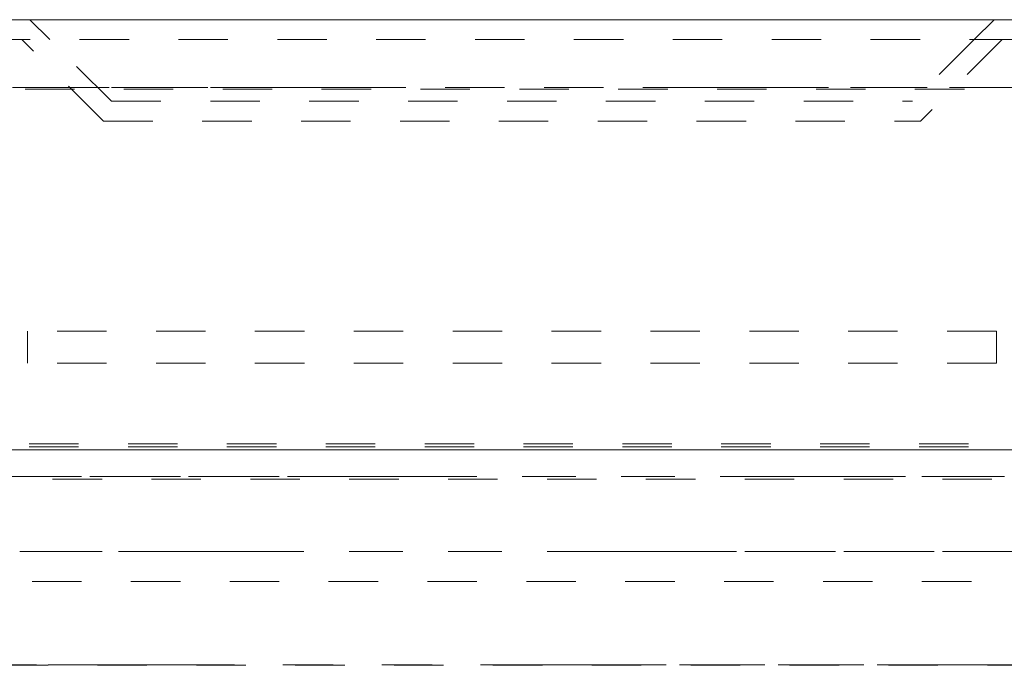
# Model space of a CAD drawing. Units: inches. Extents: x 0.4 to 32.7, y 0.2 to 25.4.
# Drawn here: x 17.4 to 19.4, y 14.9 to 16.2 of the extents above; entities that cross this region are included whole.
import ezdxf

# ---------------------------------------------------------------- set-up
doc = ezdxf.new("R2010")
doc.units = ezdxf.units.IN
doc.header["$LTSCALE"] = 1.5
doc.header["$MEASUREMENT"] = 0
doc.linetypes.add('HIDDEN', pattern=[0.075, 0.05, -0.025])
doc.linetypes.add('PHANTOM', pattern=[0.5, 0.25, -0.05, 0.05, -0.05, 0.05, -0.05])

msp = doc.modelspace()

# ---------------------------------------------------------------- linework, layer by layer
at = {"color": 7, "linetype": 'Continuous', "lineweight": 15}
for p, q in [((17.1407, 16.1961), (19.6677, 16.1961)), ((16.8892, 15.3261), (19.9192, 15.3261))]:
    msp.add_line(p, q, dxfattribs=at)
at = {"color": 7, "linetype": 'HIDDEN', "lineweight": 0}
for p, q in [((17.4692, 16.1561), (17.4292, 16.1961)), ((19.3792, 16.1961), (19.3392, 16.1561)), ((17.1296, 16.1561), (19.6789, 16.1561)), ((17.5777, 15.9911), (17.4127, 16.1561)), ((17.5942, 16.0311), (17.4692, 16.1561)), ((19.3392, 16.1561), (19.2142, 16.0311)), ((19.3958, 16.1561), (19.2308, 15.9911)), ((16.8892, 16.0592), (19.9192, 16.0592)), ((19.9192, 16.0557), (16.8892, 16.0557)), ((17.5942, 16.0311), (19.2142, 16.0311)), ((17.5777, 15.9911), (19.2308, 15.9911)), ((17.0843, 15.5665), (19.7242, 15.5665)), ((17.4242, 15.5015), (17.4242, 15.5665)), ((19.3842, 15.5665), (19.3842, 15.5015)), ((17.0843, 15.5015), (19.7242, 15.5015)), ((19.7276, 15.3383), (17.0808, 15.3383)), ((19.7276, 15.3326), (17.0808, 15.3326)), ((19.7334, 15.2725), (17.0751, 15.2725)), ((17.0751, 15.2669), (19.7334, 15.2669)), ((17.0751, 15.1205), (19.7334, 15.1205)), ((19.7334, 15.0599), (17.0751, 15.0599)), ((16.3427, 14.8919), (20.4658, 14.8919)), ((20.4658, 14.8907), (16.3427, 14.8907))]:
    msp.add_line(p, q, dxfattribs=at)
at = {"color": 8, "linetype": 'PHANTOM', "lineweight": 0}
for p, q in [((19.9192, 16.0592), (16.8892, 16.0592)), ((17.0751, 15.2725), (19.7334, 15.2725)), ((19.7334, 15.1205), (17.0751, 15.1205)), ((20.4658, 14.8919), (16.3427, 14.8919))]:
    msp.add_line(p, q, dxfattribs=at)

doc.saveas('drawing.dxf')
